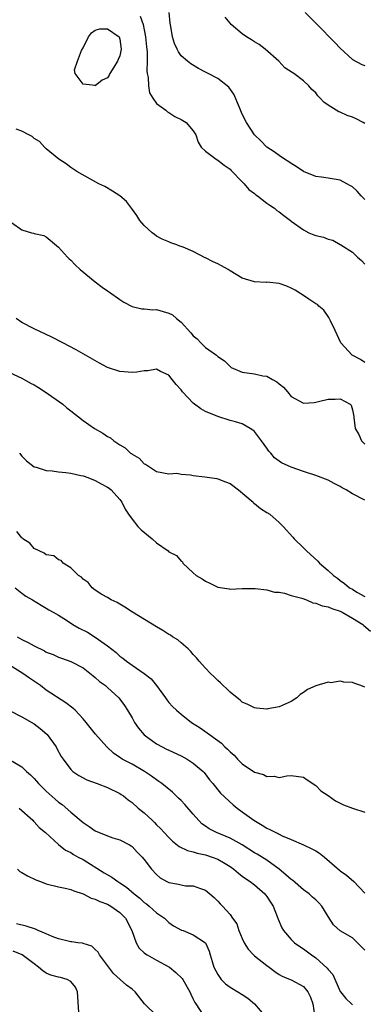
# Model space of a CAD drawing. Units: inches. Extents: x 2592000 to 2595000, y 1518000 to 1521000.
# Drawn here: x 2592853 to 2592909, y 1518635 to 1518796 of the extents above; entities that cross this region are included whole.
import ezdxf

# ---------------------------------------------------------------- set-up
doc = ezdxf.new("R2010")
doc.units = ezdxf.units.IN
doc.header["$MEASUREMENT"] = 0
doc.layers.add('LD25921518_2ft', color=9, linetype='Continuous')

msp = doc.modelspace()

# ---------------------------------------------------------------- linework, layer by layer
at = {"layer": 'LD25921518_2ft'}
for points, elevation in [([(2592872.35, 1518796.35), (2592872.83, 1518795), (2592873, 1518794.15), (2592873.2, 1518793), (2592873.34, 1518791.34), (2592873.44, 1518790.56), (2592873.45, 1518789), (2592873.39, 1518787.39), (2592873.46, 1518787), (2592873.62, 1518786.38), (2592873.67, 1518785), (2592873.86, 1518783.86), (2592874.41, 1518783), (2592875, 1518782.13), (2592876.5, 1518781), (2592876.76, 1518780.76), (2592877, 1518780.66), (2592878, 1518780), (2592879, 1518779.51), (2592879.85, 1518779), (2592881, 1518777.65), (2592881.42, 1518777), (2592881.78, 1518775.78), (2592882.27, 1518775), (2592883, 1518774.31), (2592884.76, 1518773), (2592885, 1518772.87), (2592886.02, 1518772.02), (2592887, 1518771.36), (2592887.17, 1518771.17), (2592889, 1518769.33), (2592889.15, 1518769.15), (2592889.32, 1518769), (2592890.08, 1518768.08), (2592891, 1518767.4), (2592891.21, 1518767.21), (2592891.5, 1518767), (2592893, 1518765.84), (2592893.49, 1518765.49), (2592894.26, 1518765), (2592894.65, 1518764.65), (2592895, 1518764.4), (2592895.79, 1518763.79), (2592896.85, 1518763), (2592897, 1518762.88), (2592899, 1518761.47), (2592899.85, 1518761), (2592900.66, 1518760.66), (2592901, 1518760.54), (2592902.25, 1518760.25), (2592903, 1518759.92), (2592903.77, 1518759.77), (2592905, 1518759.06), (2592905.08, 1518759), (2592907, 1518757.81), (2592907.82, 1518757), (2592908.48, 1518756.48), (2592909, 1518755.87)], 8692), ([(2592909, 1518766.4), (2592908.43, 1518767), (2592907.78, 1518767.78), (2592907, 1518768.47), (2592906.68, 1518768.68), (2592906.06, 1518769), (2592905, 1518769.59), (2592904.33, 1518769.67), (2592903, 1518769.9), (2592901.94, 1518770.06), (2592901, 1518770.19), (2592899, 1518770.99), (2592897.81, 1518771.81), (2592897, 1518772.31), (2592896.59, 1518772.59), (2592895.89, 1518773), (2592895, 1518773.59), (2592894.2, 1518774.2), (2592893, 1518775), (2592892.02, 1518776.02), (2592891, 1518777.01), (2592889.68, 1518779), (2592889, 1518780.37), (2592888.52, 1518781.48), (2592887.64, 1518783.64), (2592886.78, 1518784.78), (2592885, 1518786.2), (2592883.44, 1518787), (2592883, 1518787.25), (2592881.85, 1518787.85), (2592880.61, 1518788.61), (2592880.07, 1518789), (2592879, 1518789.91), (2592878.56, 1518790.56), (2592878.34, 1518791), (2592877.92, 1518791.92), (2592877.58, 1518793), (2592877.34, 1518794.66), (2592877.24, 1518795.24), (2592877.07, 1518797)], 8690), ([(2592909, 1518778.84), (2592908.75, 1518779), (2592907.61, 1518779.61), (2592907, 1518779.88), (2592906.15, 1518780.15), (2592905, 1518780.67), (2592904.74, 1518780.74), (2592903, 1518781.83), (2592902.3, 1518782.3), (2592901.73, 1518783), (2592901.34, 1518783.34), (2592901, 1518783.85), (2592900.38, 1518784.38), (2592899.88, 1518785), (2592899, 1518785.8), (2592897.41, 1518787), (2592897.15, 1518787.15), (2592895.95, 1518787.95), (2592894.96, 1518789), (2592892.75, 1518791), (2592891.74, 1518791.74), (2592891, 1518792.17), (2592890.5, 1518792.5), (2592889.71, 1518793), (2592889, 1518793.47), (2592887.18, 1518795), (2592887, 1518795.21), (2592886.23, 1518796.23)], 8688), ([(2592899.27, 1518797), (2592901, 1518795.23), (2592901.21, 1518795), (2592904.1, 1518792.1), (2592905, 1518791.15), (2592907, 1518789.31), (2592908.5, 1518788.5), (2592909, 1518788.3)], 8686), ([(2592909, 1518739.8), (2592908.28, 1518740.28), (2592906.93, 1518741), (2592905.1, 1518743), (2592904.19, 1518745), (2592903.39, 1518746.61), (2592903.14, 1518747.14), (2592903, 1518747.31), (2592902.32, 1518748.32), (2592901.51, 1518749), (2592901.27, 1518749.27), (2592901, 1518749.4), (2592899.88, 1518750.12), (2592899, 1518750.73), (2592898.55, 1518751), (2592897.62, 1518751.62), (2592897, 1518751.92), (2592896.26, 1518752.26), (2592895, 1518752.69), (2592893, 1518752.9), (2592892.89, 1518752.89), (2592891, 1518753), (2592889, 1518753.58), (2592887, 1518754.78), (2592886.67, 1518755), (2592885.6, 1518755.6), (2592885, 1518755.9), (2592884.24, 1518756.24), (2592883, 1518756.9), (2592882.92, 1518756.92), (2592881, 1518757.91), (2592879.35, 1518758.65), (2592879, 1518758.77), (2592878.82, 1518758.82), (2592878.33, 1518759), (2592877.33, 1518759.33), (2592877, 1518759.49), (2592875.94, 1518759.94), (2592875, 1518760.44), (2592874.68, 1518760.68), (2592874.28, 1518761), (2592873, 1518762.15), (2592872.28, 1518763), (2592871.8, 1518763.8), (2592870.89, 1518765), (2592870.09, 1518766.09), (2592869.02, 1518767.02), (2592867.8, 1518767.8), (2592866.54, 1518768.54), (2592865.59, 1518769), (2592861.96, 1518771), (2592861, 1518771.64), (2592860.24, 1518772.24), (2592859.06, 1518773), (2592857, 1518774.71), (2592856.69, 1518775), (2592855.91, 1518775.91), (2592855, 1518776.39), (2592854.7, 1518776.7), (2592854.12, 1518777), (2592853, 1518777.61), (2592852.08, 1518777.92)], 8694), ([(2592851.32, 1518762.68), (2592853, 1518761.47), (2592854.57, 1518761), (2592854.91, 1518760.91), (2592855, 1518760.85), (2592856.57, 1518760.57), (2592857, 1518760.32), (2592859, 1518758.61), (2592860.45, 1518757), (2592860.72, 1518756.73), (2592861, 1518756.51), (2592861.73, 1518755.73), (2592862.55, 1518755), (2592864.99, 1518752.99), (2592866.12, 1518752.12), (2592867, 1518751.52), (2592867.3, 1518751.3), (2592869, 1518750.11), (2592869.67, 1518749.67), (2592871, 1518748.97), (2592872.57, 1518748.57), (2592873, 1518748.56), (2592874.4, 1518748.4), (2592875, 1518748.47), (2592876.1, 1518748.1), (2592877, 1518747.88), (2592877.58, 1518747.58), (2592878.24, 1518747), (2592879, 1518746.41), (2592880.62, 1518744.62), (2592881, 1518744.15), (2592881.64, 1518743.64), (2592882.24, 1518743), (2592883, 1518742.27), (2592884.79, 1518741), (2592884.91, 1518740.91), (2592885, 1518740.8), (2592886.08, 1518740.08), (2592887, 1518739.13), (2592887.21, 1518739), (2592889, 1518738.22), (2592891, 1518737.93), (2592892.36, 1518737.64), (2592893, 1518737.57), (2592893.92, 1518737), (2592894.64, 1518736.64), (2592895, 1518736.3), (2592895.74, 1518735.74), (2592896.39, 1518735), (2592897, 1518734.25), (2592899, 1518733.16), (2592900.73, 1518733.27), (2592901, 1518733.3), (2592901.44, 1518733.44), (2592903, 1518733.82), (2592904.17, 1518733.83), (2592905, 1518733.88), (2592906.62, 1518733), (2592906.8, 1518732.8), (2592907, 1518732.05), (2592907.21, 1518731), (2592907.21, 1518730.79), (2592907.46, 1518729), (2592908.03, 1518728.03), (2592908.44, 1518727), (2592909, 1518726.45)], 8696), ([(2592909, 1518717.29), (2592907, 1518718.33), (2592905.98, 1518719), (2592905.33, 1518719.33), (2592905, 1518719.54), (2592904.02, 1518720.02), (2592903, 1518720.57), (2592901, 1518721.32), (2592899, 1518721.97), (2592897, 1518722.67), (2592895.39, 1518723.39), (2592894.24, 1518724.24), (2592893.67, 1518725), (2592893.31, 1518725.31), (2592893, 1518725.8), (2592892.12, 1518727), (2592891.63, 1518727.63), (2592891, 1518728.53), (2592890.73, 1518728.73), (2592890.3, 1518729), (2592889, 1518729.77), (2592887.89, 1518730.11), (2592887, 1518730.33), (2592885, 1518730.96), (2592883, 1518731.77), (2592882.25, 1518732.25), (2592881, 1518733.14), (2592879.25, 1518735), (2592879, 1518735.34), (2592878.21, 1518736.21), (2592877.57, 1518737), (2592877, 1518737.74), (2592875.65, 1518738.35), (2592875, 1518738.69), (2592873.59, 1518738.41), (2592873, 1518738.45), (2592871.77, 1518738.23), (2592871, 1518738.18), (2592869.72, 1518738.28), (2592869, 1518738.32), (2592867, 1518739), (2592865.68, 1518739.68), (2592863.38, 1518741), (2592861.85, 1518741.85), (2592859.71, 1518743), (2592857.91, 1518743.91), (2592855, 1518745.31), (2592853, 1518746.34), (2592852.05, 1518747)], 8698), ([(2592851, 1518738.17), (2592853, 1518737.22), (2592854.42, 1518736.42), (2592855, 1518736.12), (2592855.7, 1518735.7), (2592856.83, 1518735), (2592859.67, 1518733), (2592860.37, 1518732.37), (2592861, 1518731.9), (2592863, 1518730.33), (2592864.89, 1518729), (2592866.24, 1518728.24), (2592867, 1518727.72), (2592867.48, 1518727.48), (2592868.05, 1518727), (2592869, 1518726.35), (2592869.88, 1518725.88), (2592870.76, 1518725), (2592870.91, 1518724.91), (2592871, 1518724.81), (2592872.18, 1518724.18), (2592873, 1518723.23), (2592873.17, 1518723.17), (2592875, 1518722), (2592877, 1518721.61), (2592878.3, 1518721.7), (2592879, 1518721.55), (2592880.55, 1518721.45), (2592881, 1518721.32), (2592882.87, 1518721.13), (2592884.82, 1518720.82), (2592885, 1518720.81), (2592886.28, 1518720.28), (2592887, 1518720.04), (2592888.38, 1518719), (2592890.76, 1518717), (2592890.85, 1518716.85), (2592891, 1518716.75), (2592891.95, 1518715.95), (2592893, 1518715.3), (2592893.52, 1518715), (2592895, 1518713.67), (2592895.68, 1518713), (2592897.27, 1518711.27), (2592897.48, 1518711), (2592899, 1518709.49), (2592899.47, 1518709), (2592901.32, 1518707.32), (2592901.62, 1518707), (2592903, 1518705.83), (2592903.88, 1518705), (2592904.55, 1518704.55), (2592905, 1518704.19), (2592905.7, 1518703.7), (2592906.53, 1518703), (2592907, 1518702.74), (2592907.7, 1518702.3), (2592909, 1518701.57)], 8700), ([(2592852.6, 1518725), (2592853, 1518724.5), (2592853.74, 1518723.74), (2592855, 1518722.75), (2592855.32, 1518722.68), (2592857, 1518722.14), (2592857.93, 1518722.07), (2592859, 1518721.93), (2592860.19, 1518721.81), (2592861, 1518721.7), (2592862.64, 1518721.36), (2592863, 1518721.27), (2592863.78, 1518721), (2592865, 1518720.54), (2592865.97, 1518719.97), (2592867, 1518719.43), (2592867.24, 1518719.24), (2592867.57, 1518719), (2592869, 1518717.44), (2592869.17, 1518717.17), (2592869.33, 1518717), (2592869.85, 1518715.85), (2592870.43, 1518715), (2592871, 1518714.2), (2592871.92, 1518713), (2592872.47, 1518712.47), (2592874.28, 1518711), (2592875, 1518710.35), (2592876.9, 1518709), (2592877, 1518708.89), (2592878.27, 1518708.27), (2592879, 1518707.34), (2592879.21, 1518707.21), (2592879.31, 1518707), (2592881, 1518705.46), (2592881.47, 1518705), (2592882.43, 1518704.43), (2592883, 1518704.05), (2592883.72, 1518703.72), (2592885, 1518703.11), (2592886.83, 1518702.83), (2592887, 1518702.79), (2592889, 1518702.87), (2592889.12, 1518702.88), (2592891.1, 1518702.9), (2592893, 1518702.66), (2592894.27, 1518702.27), (2592895, 1518702.25), (2592895.9, 1518702.1), (2592897, 1518701.75), (2592898.73, 1518701.27), (2592899.47, 1518701), (2592900.53, 1518700.53), (2592901, 1518700.5), (2592902.04, 1518700.04), (2592903, 1518699.89), (2592903.62, 1518699.62), (2592905, 1518699.15), (2592905.29, 1518699), (2592907, 1518698.04), (2592908.69, 1518697), (2592908.84, 1518696.84), (2592909.92, 1518695.92)], 8702), ([(2592909, 1518686.74), (2592908.37, 1518687), (2592907.36, 1518687.36), (2592907, 1518687.54), (2592905.57, 1518687.57), (2592905, 1518687.72), (2592903.46, 1518687.46), (2592903, 1518687.57), (2592901, 1518686.96), (2592899.65, 1518686.35), (2592899, 1518685.89), (2592898.44, 1518685.56), (2592897.88, 1518685), (2592897, 1518684.41), (2592895, 1518683.53), (2592893.19, 1518683.19), (2592893, 1518683.17), (2592891.33, 1518683.33), (2592891, 1518683.37), (2592889.92, 1518683.92), (2592889, 1518684.33), (2592888.65, 1518684.65), (2592888.17, 1518685), (2592887, 1518685.96), (2592886.5, 1518686.5), (2592885.89, 1518687), (2592885.45, 1518687.45), (2592885, 1518687.82), (2592884.43, 1518688.43), (2592883.79, 1518689), (2592883, 1518689.84), (2592881.95, 1518691), (2592881.53, 1518691.53), (2592881, 1518692.1), (2592880.6, 1518692.6), (2592880.16, 1518693), (2592879, 1518693.99), (2592878.47, 1518694.47), (2592877.6, 1518695), (2592877.25, 1518695.25), (2592877, 1518695.38), (2592876.03, 1518696.03), (2592875, 1518696.59), (2592871.05, 1518699), (2592869.83, 1518699.83), (2592869, 1518700.29), (2592868.56, 1518700.56), (2592867.6, 1518701), (2592867, 1518701.38), (2592866.08, 1518701.92), (2592865, 1518702.61), (2592864.49, 1518703), (2592863.83, 1518703.83), (2592863, 1518704.4), (2592862.72, 1518704.72), (2592862.27, 1518705), (2592861, 1518706.25), (2592859.74, 1518707), (2592859.43, 1518707.43), (2592859, 1518707.56), (2592858.21, 1518708.21), (2592857, 1518708.4), (2592856.66, 1518708.66), (2592855.81, 1518709), (2592855, 1518709.43), (2592854.28, 1518710.28), (2592853.17, 1518711), (2592853.09, 1518711.09), (2592853, 1518711.13), (2592852.17, 1518712.17)], 8704), ([(2592851.92, 1518703), (2592853, 1518702.11), (2592853.64, 1518701.64), (2592854.74, 1518701), (2592856.13, 1518700.13), (2592857, 1518699.68), (2592857.41, 1518699.41), (2592858.13, 1518699), (2592859, 1518698.53), (2592860.31, 1518697.69), (2592861.32, 1518697), (2592862.38, 1518696.38), (2592863.72, 1518695.72), (2592865, 1518694.93), (2592867, 1518693.52), (2592868.4, 1518692.4), (2592869, 1518691.83), (2592869.49, 1518691.49), (2592870.09, 1518691), (2592870.64, 1518690.64), (2592871, 1518690.36), (2592873, 1518689), (2592874.1, 1518688.1), (2592874.98, 1518687), (2592876.45, 1518685), (2592876.67, 1518684.67), (2592877, 1518684.27), (2592877.61, 1518683.61), (2592878.23, 1518683), (2592879, 1518682.36), (2592880.72, 1518681), (2592882.11, 1518680.1), (2592883.28, 1518679.28), (2592883.63, 1518679), (2592885.59, 1518677.59), (2592886.17, 1518677), (2592886.61, 1518676.61), (2592887, 1518676.17), (2592887.65, 1518675.65), (2592888.23, 1518675), (2592889, 1518674.23), (2592891, 1518672.89), (2592892.49, 1518672.49), (2592893, 1518672.16), (2592894.2, 1518672.2), (2592895, 1518672), (2592896.25, 1518672.25), (2592897, 1518672.31), (2592899, 1518672.04), (2592899.59, 1518671.59), (2592901, 1518670.71), (2592901.83, 1518669.83), (2592903, 1518669.07), (2592904.2, 1518668.2), (2592905, 1518667.78), (2592905.54, 1518667.54), (2592907, 1518666.97), (2592909, 1518666.36)], 8706), ([(2592852.25, 1518695), (2592853, 1518694.56), (2592854.06, 1518694.06), (2592855, 1518693.5), (2592856.68, 1518692.68), (2592857, 1518692.49), (2592858.1, 1518692.1), (2592859, 1518691.64), (2592859.49, 1518691.49), (2592861, 1518690.96), (2592863, 1518689.93), (2592864.63, 1518688.63), (2592865, 1518688.36), (2592865.69, 1518687.69), (2592866.68, 1518687), (2592867, 1518686.72), (2592868.85, 1518685), (2592869, 1518684.82), (2592869.76, 1518683.76), (2592870.24, 1518683), (2592871, 1518681.74), (2592871.42, 1518681), (2592872.07, 1518680.07), (2592873, 1518678.95), (2592875, 1518677.51), (2592875.94, 1518677), (2592876.65, 1518676.65), (2592877, 1518676.46), (2592879, 1518675.52), (2592879.99, 1518675), (2592881, 1518674.36), (2592882.59, 1518673), (2592882.79, 1518672.79), (2592883.63, 1518671.63), (2592884.18, 1518671), (2592885.44, 1518669.44), (2592887.52, 1518667.52), (2592888.16, 1518667), (2592889, 1518666.41), (2592890.86, 1518665), (2592892.22, 1518664.22), (2592893, 1518663.7), (2592893.5, 1518663.5), (2592894.47, 1518663), (2592894.85, 1518662.85), (2592895, 1518662.75), (2592895.51, 1518662.49), (2592897, 1518661.89), (2592899, 1518661), (2592900.36, 1518660.36), (2592901, 1518660), (2592901.62, 1518659.62), (2592902.42, 1518659), (2592904.88, 1518656.88), (2592905, 1518656.75), (2592906.03, 1518656.03), (2592907.19, 1518655), (2592909, 1518653.12)], 8708), ([(2592909, 1518643.78), (2592908.41, 1518644.41), (2592907, 1518645.81), (2592905, 1518646.97), (2592903.9, 1518647.9), (2592903, 1518649.29), (2592901.98, 1518651), (2592901.52, 1518651.52), (2592901, 1518652.03), (2592900.47, 1518652.47), (2592899.9, 1518653), (2592899, 1518653.67), (2592897.2, 1518655.2), (2592897, 1518655.32), (2592896.12, 1518656.12), (2592895.03, 1518657), (2592893, 1518658.47), (2592891.45, 1518659.45), (2592891, 1518659.71), (2592889, 1518661), (2592887, 1518662.08), (2592884.77, 1518663), (2592883.59, 1518663.59), (2592883, 1518664.03), (2592882.42, 1518664.42), (2592881, 1518665.99), (2592879.61, 1518667.61), (2592879, 1518668.26), (2592878.61, 1518668.61), (2592877.6, 1518669.6), (2592875.87, 1518671), (2592875.37, 1518671.37), (2592875, 1518671.6), (2592874.2, 1518672.2), (2592873.02, 1518673), (2592871, 1518674.16), (2592869.39, 1518675), (2592869.15, 1518675.15), (2592869, 1518675.27), (2592867.97, 1518675.97), (2592866.86, 1518677), (2592865.05, 1518679.05), (2592864.14, 1518680.14), (2592863.5, 1518681), (2592863, 1518681.58), (2592861.71, 1518683), (2592861.34, 1518683.34), (2592860.18, 1518684.18), (2592857, 1518686.29), (2592856.04, 1518687), (2592854.23, 1518688.23), (2592853.15, 1518689), (2592851, 1518690.33)], 8710), ([(2592851, 1518682.94), (2592853, 1518681.91), (2592855, 1518680.77), (2592856, 1518680), (2592857.08, 1518679.08), (2592857.14, 1518679), (2592858.6, 1518677), (2592858.73, 1518676.73), (2592859.44, 1518675.44), (2592859.74, 1518675), (2592861, 1518673.3), (2592861.31, 1518673), (2592862.3, 1518672.3), (2592863.59, 1518671.59), (2592865.32, 1518671), (2592867, 1518670.37), (2592869, 1518669.38), (2592869.24, 1518669.24), (2592869.58, 1518669), (2592870.37, 1518668.37), (2592871, 1518667.93), (2592872.02, 1518667), (2592873, 1518666.2), (2592874.26, 1518665), (2592874.65, 1518664.65), (2592875, 1518664.27), (2592875.67, 1518663.67), (2592876.24, 1518663), (2592877, 1518662.19), (2592877.61, 1518661.61), (2592878.7, 1518660.7), (2592880.05, 1518660.05), (2592881, 1518659.88), (2592881.65, 1518659.65), (2592883, 1518659.37), (2592884.09, 1518659), (2592885, 1518658.65), (2592885.91, 1518658.09), (2592887, 1518657.46), (2592887.64, 1518657), (2592888.37, 1518656.37), (2592889, 1518655.9), (2592889.52, 1518655.52), (2592890.29, 1518655), (2592891, 1518654.46), (2592892.67, 1518653), (2592893, 1518652.55), (2592893.62, 1518651.62), (2592894.02, 1518651), (2592894.71, 1518649.29), (2592894.85, 1518648.85), (2592895.46, 1518647.46), (2592895.75, 1518647), (2592897, 1518645.52), (2592897.5, 1518645), (2592898.39, 1518644.39), (2592899, 1518644.01), (2592900.31, 1518643), (2592901, 1518642.53), (2592902.87, 1518640.87), (2592903, 1518640.64), (2592903.81, 1518639.81), (2592905, 1518637.05), (2592905.03, 1518637), (2592905.9, 1518635.9), (2592906.82, 1518635), (2592907, 1518634.85)], 8712), ([(2592850.9, 1518675), (2592853, 1518673.73), (2592853.74, 1518673), (2592854.41, 1518672.41), (2592855, 1518671.82), (2592855.4, 1518671.4), (2592855.72, 1518671), (2592857, 1518669.74), (2592858.45, 1518668.45), (2592859, 1518667.98), (2592859.57, 1518667.57), (2592861, 1518666.33), (2592863, 1518664.65), (2592864.01, 1518664.01), (2592865, 1518663.29), (2592867, 1518662.44), (2592867.85, 1518662.15), (2592869, 1518661.82), (2592870.58, 1518661), (2592870.84, 1518660.84), (2592871, 1518660.71), (2592871.81, 1518659.81), (2592872.63, 1518659), (2592873, 1518658.58), (2592874.18, 1518657), (2592875, 1518656.13), (2592875.61, 1518655.61), (2592876.66, 1518655), (2592877, 1518654.83), (2592878.58, 1518654.58), (2592879, 1518654.44), (2592879.7, 1518654.3), (2592881, 1518654.3), (2592882.16, 1518653.84), (2592883, 1518653.59), (2592884.41, 1518652.41), (2592885, 1518651.82), (2592885.38, 1518651.38), (2592885.77, 1518651), (2592887, 1518649.6), (2592887.42, 1518649), (2592888.09, 1518648.09), (2592888.42, 1518647), (2592889, 1518645.69), (2592889.33, 1518645), (2592889.95, 1518643.95), (2592890.84, 1518643), (2592891, 1518642.86), (2592893, 1518641.27), (2592893.39, 1518641), (2592894.31, 1518640.31), (2592895, 1518639.82), (2592895.53, 1518639.53), (2592896.84, 1518639), (2592897, 1518638.92), (2592899, 1518637.84), (2592899.71, 1518637), (2592900.12, 1518636.12), (2592900.54, 1518635), (2592900.83, 1518632.83)], 8714), ([(2592852.59, 1518667), (2592854.77, 1518665), (2592854.88, 1518664.88), (2592855, 1518664.78), (2592855.83, 1518663.83), (2592856.88, 1518663), (2592859, 1518661.04), (2592860.12, 1518660.12), (2592861, 1518659.73), (2592861.42, 1518659.42), (2592862.21, 1518659), (2592863, 1518658.6), (2592866.44, 1518656.44), (2592867.69, 1518655.69), (2592868.65, 1518655), (2592869, 1518654.79), (2592870.07, 1518654.07), (2592871.34, 1518653), (2592872.26, 1518652.26), (2592873, 1518651.59), (2592873.35, 1518651.35), (2592873.81, 1518651), (2592875, 1518649.89), (2592876.31, 1518649), (2592877, 1518648.3), (2592877.79, 1518647.79), (2592879.08, 1518647.08), (2592879.35, 1518647), (2592881, 1518646.32), (2592882.99, 1518644.99), (2592883.6, 1518643.6), (2592883.78, 1518643), (2592884.07, 1518641.93), (2592884.38, 1518641), (2592885, 1518639.82), (2592885.31, 1518639.31), (2592885.57, 1518639), (2592886.28, 1518638.28), (2592887, 1518637.72), (2592888.29, 1518637), (2592889, 1518636.57), (2592889.93, 1518635.93), (2592891, 1518635.01), (2592892.85, 1518632.85)], 8716), ([(2592852.28, 1518657), (2592852.66, 1518656.66), (2592853, 1518656.47), (2592853.91, 1518655.91), (2592855.29, 1518655.29), (2592856.06, 1518655), (2592857, 1518654.62), (2592859, 1518654.12), (2592860.1, 1518653.9), (2592861, 1518653.68), (2592861.47, 1518653.47), (2592863, 1518652.99), (2592864.31, 1518652.31), (2592865, 1518652.14), (2592865.75, 1518651.75), (2592867, 1518651.3), (2592867.51, 1518651), (2592869, 1518649.93), (2592869.92, 1518649), (2592870.96, 1518647), (2592871.65, 1518645), (2592872.14, 1518644.14), (2592873, 1518643.36), (2592873.17, 1518643.17), (2592873.44, 1518643), (2592875, 1518642.18), (2592877, 1518641.09), (2592877.13, 1518641), (2592878.15, 1518640.15), (2592879.17, 1518639.17), (2592879.29, 1518639), (2592880.45, 1518637), (2592880.61, 1518636.61), (2592881, 1518635.81), (2592881.25, 1518635.25), (2592881.4, 1518635), (2592882.7, 1518633)], 8718), ([(2592875.11, 1518633), (2592873.02, 1518635), (2592871.49, 1518637), (2592871, 1518637.39), (2592870.08, 1518638.08), (2592869.07, 1518639), (2592867.96, 1518639.96), (2592867, 1518641.27), (2592865.68, 1518643), (2592865.46, 1518643.46), (2592865, 1518643.92), (2592864.43, 1518644.43), (2592863, 1518644.89), (2592862.91, 1518644.91), (2592862.15, 1518645), (2592861.17, 1518645.17), (2592861, 1518645.17), (2592860.8, 1518645.2), (2592859, 1518645.64), (2592857.96, 1518646.04), (2592857, 1518646.47), (2592855.66, 1518647), (2592855.21, 1518647.21), (2592853.71, 1518647.71), (2592852.11, 1518648.11)], 8720), ([(2592862.32, 1518633.68), (2592862.07, 1518637), (2592861.74, 1518637.74), (2592861, 1518638.66), (2592860.39, 1518639), (2592859.32, 1518639.32), (2592859, 1518639.38), (2592857.73, 1518639.73), (2592857, 1518640.02), (2592856.41, 1518640.41), (2592855.74, 1518641), (2592855, 1518641.53), (2592853.04, 1518643.04), (2592851.6, 1518643.6)], 8722)]:
    msp.add_lwpolyline(points, dxfattribs=dict(at, elevation=elevation))
at = {"layer": 'LD25921518_2ft', "elevation": 8694}
msp.add_lwpolyline([(2592865, 1518785.02), (2592864.96, 1518785.04), (2592863, 1518785.24), (2592861.7, 1518787), (2592861.61, 1518787.61), (2592862.09, 1518789), (2592862.76, 1518790.76), (2592863, 1518791.2), (2592863.9, 1518793), (2592864.36, 1518793.64), (2592865, 1518794.07), (2592865.71, 1518794.29), (2592867, 1518794.28), (2592868.87, 1518793), (2592869, 1518792.62), (2592869.23, 1518791), (2592869, 1518789.89), (2592868.71, 1518789.29), (2592868.62, 1518789), (2592868.05, 1518788.05), (2592867.39, 1518787), (2592867.26, 1518786.74), (2592867, 1518786.29), (2592866.1, 1518785.9)], close=True, dxfattribs=at)

doc.saveas('drawing.dxf')
